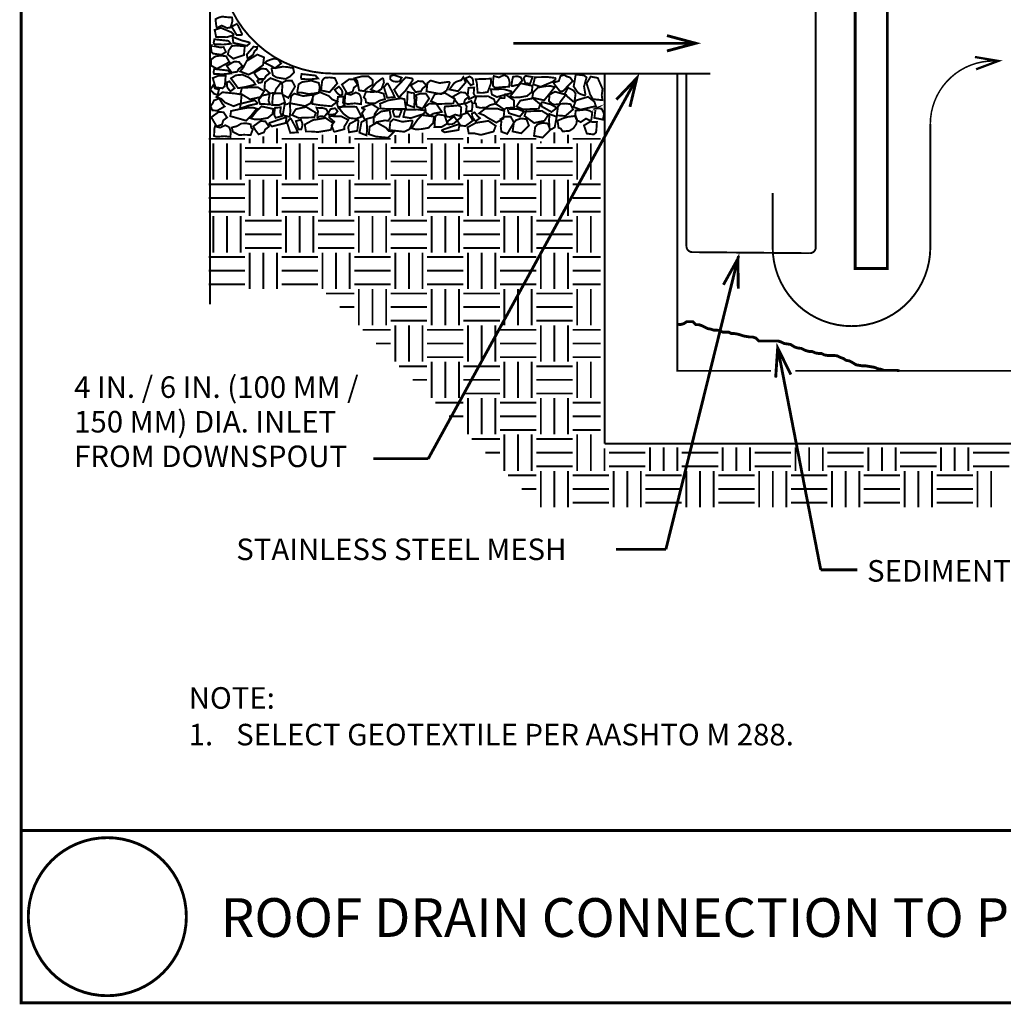
# Model space of a CAD drawing. Extents: x -28 to 74, y 0 to 88.
# Drawn here: x -28 to 24, y 0 to 51 of the extents above; entities that cross this region are included whole.
import ezdxf

# ---------------------------------------------------------------- set-up
doc = ezdxf.new("R2010")
doc.units = 0
doc.header["$LTSCALE"] = 2
doc.header["$MEASUREMENT"] = 0
doc.linetypes.add('HIDDEN', pattern=[0.375, 0.25, -0.125])
doc.layers.get('0').update_dxf_attribs({"linetype": 'CONTINUOUS', "lineweight": 9})
doc.layers.add('57', color=6, linetype='CONTINUOUS', lineweight=9)
doc.styles.get("Standard").update_dxf_attribs({"font": 'arial.ttf', "height": 1.125})

msp = doc.modelspace()

# ---------------------------------------------------------------- linework, layer by layer
at = {"color": 3, "linetype": 'Continuous', "const_width": 0.15}
msp.add_lwpolyline([(-27.759, 9), (74.241, 9), (74.241, 87.733), (-27.759, 87.733), (-27.759, 9), (74.241, 9), (74.241, 0), (-27.759, 0)], close=True, dxfattribs=at)
at = {"color": 0, "linetype": 'ByBlock', "lineweight": -2}
for points, const_width in [([(5.961, 50.506), (7.461, 50.104), (5.961, 49.702)], 0.15), ([(7.461, 50.104), (-2.054, 50.104)], 0.15), ([(22.039, 49.387), (23.264, 49.182), (22.101, 48.747)], 0.12), ([(4.391, 48.293), (-6.503, 28.413)], 0.15), ([(3.323, 47.166), (4.391, 48.293), (4.03, 46.783)], 0.15), ([(8.907, 37.493), (9.662, 38.85), (9.686, 37.297)], 0.15), ([(9.7, 38.991), (5.905, 23.682)], 0.15), ([(11.638, 32.651), (11.741, 34.201), (12.427, 32.808)], 0.15), ([(11.742, 34.207), (13.992, 22.607)], 0.15), ([(-6.503, 28.413), (-9.364, 28.413)], 0.15), ([(5.905, 23.682), (3.295, 23.682)], 0.15), ([(13.992, 22.607), (15.899, 22.607)], 0.15)]:
    msp.add_lwpolyline(points, dxfattribs=dict(at, const_width=const_width))
at = {"color": 1, "linetype": 'Continuous', "const_width": 0.1}
for points in [[(-15.113, 44.879), (-15.113, 45.239)], [(-14.401, 44.879), (-14.401, 45.66)], [(-12.026, 44.879), (-12.026, 45.331)], [(-11.313, 44.879), (-11.313, 45.312)], [(-10.601, 44.879), (-10.601, 45.239)], [(-8.226, 44.879), (-8.226, 45.311)], [(-7.513, 44.879), (-7.513, 45.376)], [(-6.801, 44.879), (-6.801, 45.429)], [(-4.426, 44.879), (-4.426, 45.203)], [(-3.001, 44.879), (-3.001, 45.307)], [(0.087, 44.879), (0.087, 45.45)], [(0.799, 44.879), (0.799, 45.336)], [(-16.063, 45.116), (-17.963, 45.116)], [(-17.726, 42.979), (-17.726, 44.879)], [(-17.013, 42.979), (-17.013, 44.879)], [(-16.301, 42.979), (-16.301, 44.879)], [(-15.826, 44.879), (-15.826, 45.147)], [(-12.263, 45.116), (-14.163, 45.116)], [(-13.926, 42.979), (-13.926, 44.879)], [(-13.213, 42.979), (-13.213, 44.879)], [(-12.501, 42.979), (-12.501, 44.879)], [(-8.463, 45.116), (-10.363, 45.116)], [(-10.126, 42.979), (-10.126, 44.879)], [(-9.413, 42.979), (-9.413, 44.879)], [(-8.701, 42.979), (-8.701, 44.879)], [(-4.663, 45.116), (-6.563, 45.116)], [(-6.326, 42.979), (-6.326, 44.879)], [(-5.613, 42.979), (-5.613, 44.879)], [(-4.901, 42.979), (-4.901, 44.879)], [(-3.713, 44.879), (-3.713, 45.087)], [(-0.863, 45.116), (-2.763, 45.116)], [(-2.526, 42.979), (-2.526, 44.879)], [(-1.813, 42.979), (-1.813, 44.879)], [(-1.101, 42.979), (-1.101, 44.879)], [(-0.626, 44.879), (-0.626, 44.983)], [(2.504, 45.116), (1.037, 45.116)], [(1.274, 42.979), (1.274, 44.879)], [(1.987, 42.979), (1.987, 44.879)], [(-16.063, 44.641), (-14.163, 44.641)], [(-12.263, 44.641), (-10.363, 44.641)], [(-8.463, 44.641), (-6.563, 44.641)], [(-4.663, 44.641), (-2.763, 44.641)], [(-0.863, 44.641), (1.037, 44.641)], [(-16.063, 43.929), (-14.163, 43.929)], [(-12.263, 43.929), (-10.363, 43.929)], [(-8.463, 43.929), (-6.563, 43.929)], [(-4.663, 43.929), (-2.763, 43.929)], [(-0.863, 43.929), (1.037, 43.929)], [(-16.063, 43.216), (-14.163, 43.216)], [(-12.263, 43.216), (-10.363, 43.216)], [(-8.463, 43.216), (-6.563, 43.216)], [(-4.663, 43.216), (-2.763, 43.216)], [(-0.863, 43.216), (1.037, 43.216)], [(-16.063, 42.741), (-17.963, 42.741)], [(-15.826, 41.079), (-15.826, 42.979)], [(-15.113, 41.079), (-15.113, 42.979)], [(-14.401, 41.079), (-14.401, 42.979)], [(-12.263, 42.741), (-14.163, 42.741)], [(-12.026, 41.079), (-12.026, 42.979)], [(-11.313, 41.079), (-11.313, 42.979)], [(-10.601, 41.079), (-10.601, 42.979)], [(-8.463, 42.741), (-10.363, 42.741)], [(-8.226, 41.079), (-8.226, 42.979)], [(-7.513, 41.079), (-7.513, 42.979)], [(-6.801, 41.079), (-6.801, 42.979)], [(-4.663, 42.741), (-6.563, 42.741)], [(-4.426, 41.079), (-4.426, 42.979)], [(-3.713, 41.079), (-3.713, 42.979)], [(-3.001, 41.079), (-3.001, 42.979)], [(-0.863, 42.741), (-2.763, 42.741)], [(-0.626, 41.079), (-0.626, 42.979)], [(0.087, 41.079), (0.087, 42.979)], [(0.799, 41.079), (0.799, 42.979)], [(2.504, 42.741), (1.037, 42.741)], [(-16.063, 42.029), (-17.963, 42.029)], [(-12.263, 42.029), (-14.163, 42.029)], [(-8.463, 42.029), (-10.363, 42.029)], [(-4.663, 42.029), (-6.563, 42.029)], [(-0.863, 42.029), (-2.763, 42.029)], [(2.504, 42.029), (1.037, 42.029)], [(-16.063, 41.316), (-17.963, 41.316)], [(-17.726, 39.179), (-17.726, 41.079)], [(-17.013, 39.179), (-17.013, 41.079)], [(-16.301, 39.179), (-16.301, 41.079)], [(-12.263, 41.316), (-14.163, 41.316)], [(-13.926, 39.179), (-13.926, 41.079)], [(-13.213, 39.179), (-13.213, 41.079)], [(-12.501, 39.179), (-12.501, 41.079)], [(-8.463, 41.316), (-10.363, 41.316)], [(-10.126, 39.179), (-10.126, 41.079)], [(-9.413, 39.179), (-9.413, 41.079)], [(-8.701, 39.179), (-8.701, 41.079)], [(-4.663, 41.316), (-6.563, 41.316)], [(-6.326, 39.179), (-6.326, 41.079)], [(-5.613, 39.179), (-5.613, 41.079)], [(-4.901, 39.179), (-4.901, 41.079)], [(-0.863, 41.316), (-2.763, 41.316)], [(-2.526, 39.179), (-2.526, 41.079)], [(-1.813, 39.179), (-1.813, 41.079)], [(-1.101, 39.179), (-1.101, 41.079)], [(2.504, 41.316), (1.037, 41.316)], [(1.274, 39.179), (1.274, 41.079)], [(1.987, 39.179), (1.987, 41.079)], [(-16.063, 40.841), (-14.163, 40.841)], [(-12.263, 40.841), (-10.363, 40.841)], [(-8.463, 40.841), (-6.563, 40.841)], [(-4.663, 40.841), (-2.763, 40.841)], [(-0.863, 40.841), (1.037, 40.841)], [(-16.063, 40.129), (-14.163, 40.129)], [(-12.263, 40.129), (-10.363, 40.129)], [(-8.463, 40.129), (-6.563, 40.129)], [(-4.663, 40.129), (-2.763, 40.129)], [(-0.863, 40.129), (1.037, 40.129)], [(-16.063, 39.416), (-14.163, 39.416)], [(-15.826, 37.279), (-15.826, 39.179)], [(-15.113, 37.279), (-15.113, 39.179)], [(-14.401, 37.279), (-14.401, 39.179)], [(-12.263, 39.416), (-10.363, 39.416)], [(-12.026, 37.279), (-12.026, 39.179)], [(-11.313, 37.279), (-11.313, 39.179)], [(-10.601, 37.279), (-10.601, 39.179)], [(-8.463, 39.416), (-6.563, 39.416)], [(-8.226, 37.279), (-8.226, 39.179)], [(-7.513, 37.279), (-7.513, 39.179)], [(-6.801, 37.279), (-6.801, 39.179)], [(-4.663, 39.416), (-2.763, 39.416)], [(-4.426, 37.279), (-4.426, 39.179)], [(-3.713, 37.279), (-3.713, 39.179)], [(-3.001, 37.279), (-3.001, 39.179)], [(-0.863, 39.416), (1.037, 39.416)], [(-0.626, 37.279), (-0.626, 39.179)], [(0.087, 37.279), (0.087, 39.179)], [(0.799, 37.279), (0.799, 39.179)], [(-16.063, 38.941), (-17.963, 38.941)], [(-12.263, 38.941), (-14.163, 38.941)], [(-8.463, 38.941), (-10.363, 38.941)], [(-4.663, 38.941), (-6.563, 38.941)], [(-0.863, 38.941), (-2.763, 38.941)], [(2.504, 38.941), (1.037, 38.941)], [(-16.063, 38.229), (-17.963, 38.229)], [(-12.263, 38.229), (-14.163, 38.229)], [(-8.463, 38.229), (-10.363, 38.229)], [(-4.663, 38.229), (-6.563, 38.229)], [(-0.863, 38.229), (-2.763, 38.229)], [(2.504, 38.229), (1.037, 38.229)], [(-16.063, 37.516), (-17.963, 37.516)], [(-12.263, 37.516), (-14.163, 37.516)], [(-8.463, 37.516), (-10.363, 37.516)], [(-4.663, 37.516), (-6.563, 37.516)], [(-0.863, 37.516), (-2.763, 37.516)], [(2.504, 37.516), (1.037, 37.516)], [(-11.835, 37.041), (-10.363, 37.041)], [(-10.126, 35.379), (-10.126, 37.279)], [(-9.413, 35.379), (-9.413, 37.279)], [(-8.701, 35.379), (-8.701, 37.279)], [(-8.463, 37.041), (-6.563, 37.041)], [(-6.326, 35.379), (-6.326, 37.279)], [(-5.613, 35.379), (-5.613, 37.279)], [(-4.901, 35.379), (-4.901, 37.279)], [(-4.663, 37.041), (-2.763, 37.041)], [(-2.526, 35.379), (-2.526, 37.279)], [(-1.813, 35.379), (-1.813, 37.279)], [(-1.101, 35.379), (-1.101, 37.279)], [(-0.863, 37.041), (1.037, 37.041)], [(1.274, 35.379), (1.274, 37.279)], [(1.987, 35.379), (1.987, 37.279)], [(-11.122, 36.329), (-10.363, 36.329)], [(-8.463, 36.329), (-6.563, 36.329)], [(-4.663, 36.329), (-2.763, 36.329)], [(-0.863, 36.329), (1.037, 36.329)], [(-8.463, 35.616), (-6.563, 35.616)], [(-4.663, 35.616), (-2.763, 35.616)], [(-0.863, 35.616), (1.037, 35.616)], [(-8.463, 35.141), (-9.935, 35.141)], [(-8.226, 33.479), (-8.226, 35.379)], [(-7.513, 33.479), (-7.513, 35.379)], [(-6.801, 33.479), (-6.801, 35.379)], [(-4.663, 35.141), (-6.563, 35.141)], [(-4.426, 33.479), (-4.426, 35.379)], [(-3.713, 33.479), (-3.713, 35.379)], [(-3.001, 33.479), (-3.001, 35.379)], [(-0.863, 35.141), (-2.763, 35.141)], [(-0.626, 33.479), (-0.626, 35.379)], [(0.087, 33.479), (0.087, 35.379)], [(0.799, 33.479), (0.799, 35.379)], [(2.504, 35.141), (1.037, 35.141)], [(-8.463, 34.429), (-9.222, 34.429)], [(-4.663, 34.429), (-6.563, 34.429)], [(-0.863, 34.429), (-2.763, 34.429)], [(2.504, 34.429), (1.037, 34.429)], [(-4.663, 33.716), (-6.563, 33.716)], [(-6.326, 31.579), (-6.326, 33.479)], [(-5.613, 31.579), (-5.613, 33.479)], [(-4.901, 31.579), (-4.901, 33.479)], [(-0.863, 33.716), (-2.763, 33.716)], [(-2.526, 31.579), (-2.526, 33.479)], [(-1.813, 31.579), (-1.813, 33.479)], [(-1.101, 31.579), (-1.101, 33.479)], [(2.504, 33.716), (1.037, 33.716)], [(1.274, 31.579), (1.274, 33.479)], [(1.987, 31.579), (1.987, 33.479)], [(-8.035, 33.241), (-6.563, 33.241)], [(-4.663, 33.241), (-2.763, 33.241)], [(-0.863, 33.241), (1.037, 33.241)], [(-7.322, 32.529), (-6.563, 32.529)], [(-4.663, 32.529), (-2.763, 32.529)], [(-0.863, 32.529), (1.037, 32.529)], [(-4.663, 31.341), (-6.135, 31.341)], [(-4.663, 31.816), (-2.763, 31.816)], [(-4.426, 29.679), (-4.426, 31.579)], [(-3.713, 29.679), (-3.713, 31.579)], [(-3.001, 29.679), (-3.001, 31.579)], [(-0.863, 31.341), (-2.763, 31.341)], [(-0.863, 31.816), (1.037, 31.816)], [(-0.626, 29.679), (-0.626, 31.579)], [(0.087, 29.679), (0.087, 31.579)], [(0.799, 29.679), (0.799, 31.579)], [(2.504, 31.341), (1.037, 31.341)], [(-4.663, 30.629), (-5.422, 30.629)], [(-0.863, 30.629), (-2.763, 30.629)], [(2.504, 30.629), (1.037, 30.629)], [(-0.863, 29.916), (-2.763, 29.916)], [(2.504, 29.916), (1.037, 29.916)], [(-4.235, 29.441), (-2.763, 29.441)], [(-2.526, 27.779), (-2.526, 29.679)], [(-1.813, 27.779), (-1.813, 29.679)], [(-1.101, 27.779), (-1.101, 29.679)], [(-0.863, 29.441), (1.037, 29.441)], [(1.274, 27.779), (1.274, 29.679)], [(1.987, 27.779), (1.987, 29.679)], [(2.699, 27.779), (2.699, 28.961)], [(5.074, 27.779), (5.074, 29.003)], [(5.787, 27.779), (5.787, 29.003)], [(6.499, 27.779), (6.499, 29.003)], [(8.874, 27.779), (8.874, 29.003)], [(9.587, 27.779), (9.587, 29.003)], [(10.299, 27.779), (10.299, 29.003)], [(12.674, 27.779), (12.674, 29.003)], [(13.387, 27.779), (13.387, 29.003)], [(14.099, 27.779), (14.099, 29.003)], [(16.474, 27.779), (16.474, 29.003)], [(17.187, 27.779), (17.187, 29.003)], [(17.899, 27.779), (17.899, 29.003)], [(20.274, 27.779), (20.274, 29.003)], [(20.987, 27.779), (20.987, 29.003)], [(21.699, 27.779), (21.699, 29.003)], [(-3.522, 28.729), (-2.763, 28.729)], [(-0.863, 28.729), (1.037, 28.729)], [(2.937, 28.729), (4.837, 28.729)], [(6.737, 28.729), (8.637, 28.729)], [(10.537, 28.729), (12.437, 28.729)], [(14.337, 28.729), (16.237, 28.729)], [(18.137, 28.729), (20.037, 28.729)], [(21.937, 28.729), (23.837, 28.729)], [(-0.863, 28.016), (1.037, 28.016)], [(-0.626, 25.879), (-0.626, 27.779)], [(0.087, 25.879), (0.087, 27.779)], [(0.799, 25.879), (0.799, 27.779)], [(2.937, 28.016), (4.837, 28.016)], [(3.174, 25.879), (3.174, 27.779)], [(3.887, 25.879), (3.887, 27.779)], [(4.599, 25.879), (4.599, 27.779)], [(6.737, 28.016), (8.637, 28.016)], [(6.974, 25.879), (6.974, 27.779)], [(7.687, 25.879), (7.687, 27.779)], [(8.399, 25.879), (8.399, 27.779)], [(10.537, 28.016), (12.437, 28.016)], [(10.774, 25.879), (10.774, 27.779)], [(11.487, 25.879), (11.487, 27.779)], [(12.199, 25.879), (12.199, 27.779)], [(14.337, 28.016), (16.237, 28.016)], [(14.574, 25.879), (14.574, 27.779)], [(15.287, 25.879), (15.287, 27.779)], [(15.999, 25.879), (15.999, 27.779)], [(18.137, 28.016), (20.037, 28.016)], [(18.374, 25.879), (18.374, 27.779)], [(19.087, 25.879), (19.087, 27.779)], [(19.799, 25.879), (19.799, 27.779)], [(21.937, 28.016), (23.837, 28.016)], [(22.174, 25.879), (22.174, 27.779)], [(22.887, 25.879), (22.887, 27.779)], [(-0.863, 27.541), (-2.335, 27.541)], [(2.937, 27.541), (1.037, 27.541)], [(6.737, 27.541), (4.837, 27.541)], [(10.537, 27.541), (8.637, 27.541)], [(14.337, 27.541), (12.437, 27.541)], [(18.137, 27.541), (16.237, 27.541)], [(21.937, 27.541), (20.037, 27.541)], [(-0.863, 26.829), (-1.622, 26.829)], [(2.937, 26.829), (1.037, 26.829)], [(6.737, 26.829), (4.837, 26.829)], [(10.537, 26.829), (8.637, 26.829)], [(14.337, 26.829), (12.437, 26.829)], [(18.137, 26.829), (16.237, 26.829)], [(21.937, 26.829), (20.037, 26.829)], [(2.937, 26.116), (1.037, 26.116)], [(6.737, 26.116), (4.837, 26.116)], [(10.537, 26.116), (8.637, 26.116)], [(14.337, 26.116), (12.437, 26.116)], [(18.137, 26.116), (16.237, 26.116)], [(21.937, 26.116), (20.037, 26.116)]]:
    msp.add_lwpolyline(points, dxfattribs=at)
at = {"const_width": 0.15}
msp.add_lwpolyline([(-27.386, 4.5, 1), (-19.132, 4.5, 1)], format="xyb", close=True, dxfattribs=at)
at = {"layer": '57'}
for points, const_width in [([(8.228, 48.522), (-11.468, 48.522, -0.414214), (-17.356, 54.411), (-17.356, 78.409)], 0.1), ([(19.712, 45.89, -0.414214), (23.004, 49.182), (23.264, 49.182)], 0.08), ([(11.481, 42.282), (11.481, 39.45, 0.414214), (15.596, 35.334), (15.596, 35.334, 0.414214), (19.712, 39.45)], 0.1)]:
    msp.add_lwpolyline(points, format="xyb", dxfattribs=dict(at, const_width=const_width))
for points, const_width in [([(15.79, 60.112), (17.468, 60.112), (17.468, 38.343), (15.79, 38.343)], 0.15), ([(-17.669, 50.313), (-17.704, 50.136), (-17.672, 50.049), (-17.417, 50.045), (-17.197, 50.039), (-16.809, 50.079), (-16.937, 50.232)], 0.1), ([(-16.55, 49.988), (-16.085, 49.946), (-16.125, 49.49), (-16.683, 49.299), (-16.967, 49.518), (-16.918, 49.734), (-16.766, 49.958)], 0.1), ([(-15.456, 49.787), (-15.569, 49.698), (-15.649, 49.508), (-15.932, 49.296), (-15.976, 49.518), (-15.627, 49.924), (-15.432, 49.909)], 0.1), ([(-17.321, 49.46), (-17.056, 49.427), (-16.885, 49.124), (-17.537, 48.774), (-17.84, 48.938), (-17.845, 49.244), (-17.687, 49.374), (-17.578, 49.43)], 0.1), ([(-16.327, 48.637), (-16.155, 48.841), (-15.981, 49.181), (-15.425, 49.514), (-15.077, 49.369), (-15.128, 48.967), (-15.634, 48.591), (-15.886, 48.467)], 0.1), ([(-15.035, 49.083), (-14.935, 49.169), (-14.771, 49.24), (-14.53, 49.306), (-14.339, 49.258), (-14.187, 49.047), (-14.502, 48.806), (-14.746, 48.94)], 0.1), ([(-16.761, 48.574), (-16.921, 48.78), (-17.02, 48.928), (-16.636, 49.148), (-16.384, 49.13), (-16.201, 48.915), (-16.398, 48.764), (-16.482, 48.615)], 0.1), ([(-17.08, 48.41), (-17.109, 48.032), (-17.131, 47.855), (-17.246, 47.755), (-17.61, 47.804), (-17.754, 48.287), (-17.447, 48.415)], 0.1), ([(-17.679, 48.762), (-17.714, 48.586), (-17.682, 48.499), (-17.427, 48.494), (-17.208, 48.488), (-16.819, 48.529), (-16.947, 48.681)], 0.1), ([(-15.525, 47.951), (-15.64, 48.129), (-15.859, 48.313), (-16.2, 48.464), (-16.554, 48.431), (-16.805, 48.273), (-16.431, 47.761), (-16.073, 47.818)], 0.1), ([(-15.338, 48.206), (-15.498, 48.412), (-15.597, 48.56), (-15.212, 48.78), (-14.961, 48.761), (-14.778, 48.547), (-14.974, 48.396), (-15.059, 48.247)], 0.1), ([(-14.782, 47.493), (-14.886, 47.588), (-15.055, 47.731), (-15.025, 48.069), (-14.742, 48.284), (-14.175, 48.069), (-14.457, 47.701), (-14.513, 47.51)], 0.1), ([(-13.115, 48.499), (-13.15, 48.323), (-13.117, 48.235), (-12.863, 48.231), (-12.643, 48.225), (-12.255, 48.266), (-12.383, 48.418)], 0.1), ([(-12.039, 48.157), (-12.101, 47.643), (-11.652, 47.55), (-11.253, 48.013), (-11.381, 48.288), (-11.659, 48.32), (-11.917, 48.299)], 0.1), ([(-10.111, 47.64), (-10.214, 48.151), (-10.342, 48.28), (-9.97, 48.377), (-9.631, 48.383), (-9.411, 48.192), (-9.406, 47.945), (-9.667, 47.779), (-9.859, 47.609)], 0.1), ([(-8.162, 48.097), (-7.996, 48.117), (-7.889, 48.307), (-8.297, 48.451), (-8.486, 48.386), (-8.49, 48.232), (-8.391, 48.15), (-8.323, 48.116)], 0.1), ([(-5.159, 48.015), (-5.394, 47.692), (-4.945, 47.6), (-4.546, 48.062), (-4.674, 48.337), (-4.779, 48.178), (-5.037, 48.098)], 0.1), ([(-4.153, 47.966), (-4.285, 47.916), (-4.436, 48.099), (-4.56, 48.273), (-4.34, 48.373), (-4.208, 48.282), (-4.162, 48.177)], 0.1), ([(-3.129, 47.89), (-3.035, 47.796), (-2.948, 47.785), (-2.592, 47.818), (-2.278, 47.837), (-2.255, 48.068), (-2.3, 48.249), (-2.361, 48.362), (-2.539, 48.446), (-2.815, 48.321), (-3.079, 48.393), (-3.107, 48.28)], 0.1), ([(-1.43, 48.015), (-1.521, 48.286), (-1.426, 48.402), (-1.054, 48.344), (-1.186, 47.999)], 0.1), ([(0.372, 47.601), (0.505, 47.594), (0.577, 47.643), (0.819, 47.906), (1.04, 48.131), (0.902, 48.318), (0.748, 48.363), (0.587, 48.45), (0.399, 48.393), (0.317, 48.132), (0.033, 48.052), (0.128, 47.905)], 0.1), ([(2.589, 47.135), (2.557, 47.399), (2.598, 47.72), (2.347, 48.294), (1.977, 48.363), (1.766, 48.008), (1.951, 47.427), (2.094, 47.185)], 0.1), ([(-17.501, 47.406), (-17.704, 47.474), (-17.702, 47.495), (-17.887, 47.669), (-17.727, 47.917), (-17.64, 47.747), (-17.43, 47.693)], 0.1), ([(-17.019, 48.064), (-16.886, 48.115), (-16.735, 47.932), (-16.612, 47.758), (-16.831, 47.597), (-16.964, 47.748), (-17.009, 47.854)], 0.1), ([(-15.068, 47.602), (-15.408, 47.81), (-16.227, 47.782), (-16.311, 47.484), (-15.806, 47.177), (-15.269, 47.293)], 0.1), ([(-14.142, 47.631), (-14.109, 47.425), (-13.806, 47.254), (-13.456, 47.847), (-13.62, 48.149), (-13.926, 48.155), (-14.158, 48.021), (-14.112, 47.887)], 0.1), ([(-10.979, 47.433), (-11.112, 47.382), (-11.263, 47.506), (-11.386, 47.68), (-11.167, 47.84), (-11.034, 47.689), (-10.988, 47.584)], 0.1), ([(-10.729, 47.477), (-10.889, 47.742), (-11.008, 47.952), (-10.624, 48.231), (-10.372, 48.213), (-10.189, 47.939), (-10.386, 47.788), (-10.45, 47.578)], 0.1), ([(-7.161, 47.556), (-7.321, 47.761), (-7.419, 47.91), (-7.035, 48.13), (-6.783, 48.111), (-6.6, 47.896), (-6.797, 47.745), (-6.882, 47.597)], 0.1), ([(-4.373, 47.188), (-4.438, 47.393), (-4.429, 47.523), (-4.398, 47.776), (-4.103, 47.793), (-4.131, 47.478), (-4.052, 47.336)], 0.1), ([(-3.923, 47.525), (-3.968, 48.042), (-4.022, 48.223), (-3.702, 48.242), (-3.363, 48.247), (-3.233, 48.263), (-3.227, 48.016), (-3.398, 47.558), (-3.675, 47.514)], 0.1), ([(-2.229, 47.329), (-2.025, 47.273), (-1.739, 47.281), (-1.344, 47.351), (-1.101, 47.551), (-1.058, 47.88), (-1.678, 48.015), (-1.908, 47.733)], 0.1), ([(0.102, 47.814), (-0.102, 47.87), (-0.388, 47.861), (-0.783, 47.792), (-1.026, 47.532), (-1.069, 47.262), (-0.449, 47.128), (-0.219, 47.41)], 0.1), ([(-16.248, 47.425), (-16.602, 47.483), (-17.248, 47.546), (-17.561, 47.3), (-17.296, 47.195), (-17.122, 47.013), (-16.665, 46.818), (-16.29, 46.967)], 0.1), ([(-14.653, 46.887), (-14.625, 47.265), (-14.602, 47.442), (-14.487, 47.483), (-14.124, 47.493), (-13.98, 47.01), (-14.287, 46.882)], 0.1), ([(-12.559, 46.937), (-12.204, 46.879), (-11.559, 46.816), (-11.246, 47.062), (-11.511, 47.167), (-11.685, 47.349), (-12.142, 47.544), (-12.517, 47.395)], 0.1), ([(-11.192, 46.713), (-11.258, 46.917), (-11.249, 47.048), (-11.218, 47.301), (-10.922, 47.318), (-10.951, 47.003), (-10.871, 46.861)], 0.1), ([(-10.868, 46.979), (-10.773, 46.944), (-10.687, 46.933), (-10.331, 46.966), (-10.016, 46.926), (-9.994, 47.157), (-10.039, 47.338), (-10.1, 47.451), (-10.278, 47.534), (-10.554, 47.41), (-10.818, 47.481), (-10.846, 47.368)], 0.1), ([(-9.546, 46.969), (-9.751, 47.013), (-9.781, 47.196), (-9.867, 47.274), (-9.754, 47.575), (-9.404, 47.561), (-9.151, 47.578), (-8.831, 47.471), (-8.762, 47.185), (-9.04, 47.113), (-9.268, 46.974)], 0.1), ([(-7.141, 47.007), (-7.108, 46.801), (-6.805, 46.689), (-6.455, 47.222), (-6.619, 47.466), (-6.925, 47.471), (-7.157, 47.397), (-7.111, 47.263)], 0.1), ([(-6.361, 47.08), (-6.02, 46.932), (-5.201, 46.959), (-5.118, 47.198), (-5.622, 47.505), (-6.159, 47.448)], 0.1), ([(-4.925, 46.907), (-5.086, 47.112), (-5.205, 47.323), (-4.82, 47.542), (-4.569, 47.524), (-4.386, 47.309), (-4.582, 47.158), (-4.646, 46.948)], 0.1), ([(-3.778, 46.734), (-3.983, 46.778), (-4.014, 46.961), (-4.1, 46.979), (-3.986, 47.34), (-3.636, 47.326), (-3.383, 47.343), (-3.064, 47.176), (-2.994, 46.95), (-3.272, 46.878), (-3.5, 46.739)], 0.1), ([(0.072, 46.903), (-0.032, 46.939), (-0.201, 47.082), (-0.171, 47.419), (0.111, 47.575), (0.679, 47.419), (0.397, 47.051), (0.341, 46.92)], 0.1), ([(1.079, 46.777), (1.452, 46.638), (2.251, 46.822), (2.172, 47.053), (1.842, 47.308), (1.206, 47.117)], 0.1), ([(-17.414, 47.22), (-17.254, 46.955), (-17.135, 46.804), (-17.519, 46.585), (-17.771, 46.603), (-17.871, 46.818), (-17.757, 46.969), (-17.693, 47.12)], 0.1), ([(-15.457, 46.689), (-15.661, 46.745), (-15.947, 46.736), (-16.341, 46.667), (-16.796, 46.569), (-16.839, 46.299), (-16.008, 46.062), (-15.778, 46.285)], 0.1), ([(-15.763, 46.184), (-15.56, 46.128), (-15.273, 46.136), (-14.879, 46.206), (-14.636, 46.406), (-14.593, 46.676), (-15.213, 46.81), (-15.443, 46.588)], 0.1), ([(-14.473, 46.211), (-14.539, 46.356), (-14.53, 46.547), (-14.499, 46.74), (-14.203, 46.757), (-14.232, 46.501), (-14.152, 46.3)], 0.1), ([(-13.615, 46.357), (-13.275, 46.208), (-12.456, 46.236), (-12.372, 46.475), (-12.877, 46.781), (-13.414, 46.665)], 0.1), ([(-11.181, 46.775), (-11.103, 46.638), (-10.924, 46.415), (-10.631, 46.201), (-10.277, 46.164), (-9.988, 46.268), (-10.254, 46.785), (-10.617, 46.799)], 0.1), ([(-8.99, 46.703), (-8.674, 46.674), (-8.255, 46.682), (-7.659, 46.671), (-7.744, 47.188), (-7.932, 47.23), (-8.59, 47.124), (-9.016, 46.95)], 0.1), ([(-6.627, 46.484), (-6.643, 46.625), (-6.677, 46.784), (-6.433, 46.96), (-6.078, 46.937), (-5.791, 46.521), (-6.245, 46.428), (-6.413, 46.321)], 0.1), ([(-4.782, 46.75), (-4.876, 46.845), (-4.963, 46.856), (-5.319, 46.823), (-5.634, 46.803), (-5.656, 46.632), (-5.611, 46.451), (-5.55, 46.279), (-5.372, 46.255), (-5.096, 46.379), (-4.832, 46.307), (-4.804, 46.42)], 0.1), ([(-4.258, 47.094), (-4.193, 46.949), (-4.201, 46.759), (-4.232, 46.566), (-4.528, 46.549), (-4.499, 46.805), (-4.579, 46.947)], 0.1), ([(-1.897, 46.803), (-1.557, 46.654), (-0.737, 46.682), (-0.654, 46.921), (-1.036, 47.229), (-1.695, 47.111)], 0.1), ([(0.27, 46.795), (0.209, 46.34), (0.658, 46.307), (1.057, 46.651), (0.928, 46.926), (0.65, 46.958), (0.392, 46.937)], 0.1), ([(2.232, 46.664), (2.17, 46.21), (2.619, 46.117), (2.68, 46.411), (2.552, 46.687), (2.274, 46.718), (2.354, 46.747)], 0.1), ([(-17.548, 45.766), (-17.709, 46.032), (-17.828, 46.242), (-17.443, 46.521), (-17.191, 46.502), (-17.008, 46.228), (-17.205, 46.077), (-17.269, 45.867)], 0.1), ([(-8.264, 46.283), (-8.355, 46.554), (-8.26, 46.67), (-7.888, 46.612), (-8.02, 46.266)], 0.1), ([(-7.372, 45.668), (-7.168, 45.611), (-6.882, 45.62), (-6.487, 45.689), (-6.244, 45.949), (-6.201, 46.278), (-6.821, 46.353), (-7.051, 46.131)], 0.1), ([(-6.178, 45.731), (-6.15, 46.168), (-6.127, 46.286), (-6.012, 46.387), (-5.648, 46.338), (-5.505, 45.914), (-5.811, 45.727)], 0.1), ([(-5.461, 45.874), (-5.511, 46.007), (-5.328, 46.157), (-5.154, 46.281), (-4.994, 46.061), (-5.145, 45.929), (-5.25, 45.883)], 0.1), ([(-4.454, 46.48), (-4.294, 46.274), (-4.175, 46.064), (-4.559, 45.785), (-4.811, 45.803), (-4.994, 46.078), (-4.797, 46.229), (-4.733, 46.38)], 0.1), ([(-4.215, 46.442), (-4.083, 46.493), (-3.932, 46.31), (-3.808, 46.195), (-4.028, 46.035), (-4.16, 46.186), (-4.206, 46.291)], 0.1), ([(-2.532, 46.57), (-2.886, 46.688), (-3.532, 46.691), (-3.844, 46.445), (-3.58, 46.341), (-3.406, 46.218), (-2.949, 45.964), (-2.574, 46.172)], 0.1), ([(-2.716, 45.75), (-2.683, 45.484), (-2.38, 45.373), (-2.03, 45.965), (-2.194, 46.268), (-2.5, 46.274), (-2.732, 46.14), (-2.685, 46.006)], 0.1), ([(-0.235, 46.368), (-0.575, 46.576), (-1.395, 46.548), (-1.478, 46.309), (-0.973, 45.943), (-0.436, 46.059)], 0.1), ([(0.869, 45.53), (0.516, 45.503), (0.411, 45.656), (0.3, 45.69), (0.251, 46.065), (0.574, 46.2), (0.796, 46.263), (1.156, 46.307), (1.259, 46.076), (1.23, 45.891), (1.083, 45.669)], 0.1), ([(-17.687, 45.268), (-17.593, 45.233), (-17.506, 45.222), (-17.15, 45.255), (-16.835, 45.215), (-16.813, 45.446), (-16.858, 45.627), (-16.919, 45.74), (-17.097, 45.824), (-17.373, 45.699), (-17.637, 45.771), (-17.665, 45.658)], 0.1), ([(-15.983, 45.921), (-15.777, 45.876), (-15.747, 45.693), (-15.661, 45.616), (-15.775, 45.314), (-16.125, 45.328), (-16.377, 45.311), (-16.697, 45.478), (-16.766, 45.704), (-16.488, 45.777), (-16.261, 45.915)], 0.1), ([(-15.36, 45.351), (-15.52, 45.556), (-15.639, 45.767), (-15.255, 46.046), (-15.003, 46.027), (-14.82, 45.753), (-15.017, 45.602), (-15.081, 45.451)], 0.1), ([(-13.131, 45.614), (-13.273, 45.611), (-13.353, 45.834), (-13.411, 46.039), (-13.15, 46.116), (-13.077, 45.929), (-13.069, 45.815)], 0.1), ([(-12.889, 45.497), (-12.623, 45.497), (-12.25, 45.47), (-11.591, 45.583), (-11.478, 45.942), (-11.864, 46.202), (-12.523, 46.095), (-12.949, 45.863)], 0.1), ([(-9.603, 45.353), (-9.249, 45.235), (-8.603, 45.172), (-8.291, 45.477), (-8.555, 45.523), (-8.729, 45.705), (-9.186, 45.959), (-9.561, 45.751)], 0.1), ([(-4.389, 45.407), (-4.123, 45.407), (-3.75, 45.321), (-3.091, 45.494), (-2.978, 45.793), (-3.364, 46.053), (-4.023, 45.946), (-4.449, 45.714)], 0.1), ([(-2.035, 45.954), (-2.096, 45.499), (-1.647, 45.406), (-1.248, 45.81), (-1.376, 46.144), (-1.654, 46.176), (-1.913, 46.095)], 0.1), ([(-0.92, 45.726), (-0.981, 45.271), (-0.532, 45.179), (-0.133, 45.582), (-0.262, 45.917), (-0.54, 45.948), (-0.798, 45.868)], 0.1), ([(2.303, 45.997), (2.275, 45.559), (2.252, 45.442), (2.137, 45.341), (1.774, 45.39), (1.63, 45.814), (1.937, 46.001)], 0.1)]:
    msp.add_lwpolyline(points, close=True, dxfattribs=dict(at, const_width=const_width))
at = {"layer": '57', "linetype": 'HIDDEN', "const_width": 0.1}
for points in [[(6.979, 52.322), (6.979, 59.494, -0.414214), (7.287, 59.802), (13.421, 59.747, -0.414214), (13.729, 59.439), (13.729, 39.45)], [(13.729, 39.45, -0.414214), (13.421, 39.143), (7.287, 39.198, -0.414214), (6.979, 39.506), (6.979, 48.522)]]:
    msp.add_lwpolyline(points, format="xyb", dxfattribs=at)
at = {"layer": '57'}
for points, const_width in [([(-17.896, 36.478), (-17.896, 57.45)], 0.1), ([(2.704, 29.203), (2.704, 48.522)], 0.1), ([(11.386, 33.003), (6.504, 33.003), (6.504, 48.522)], 0.1), ([(19.712, 45.89), (19.712, 39.45)], 0.1), ([(29.304, 43.248), (29.304, 33.003), (12.664, 33.003)], 0.1), ([(6.504, 35.439), (6.66, 35.413), (6.841, 35.465), (6.997, 35.568), (7.308, 35.568), (7.464, 35.413), (7.619, 35.413), (7.775, 35.361), (7.93, 35.283), (8.086, 35.206), (8.242, 35.18), (8.397, 35.128), (8.553, 35.128), (8.708, 35.102), (8.864, 35.024), (9.175, 35.024), (9.331, 34.946), (9.486, 34.946), (9.642, 34.921), (9.823, 34.869), (9.979, 34.817), (10.134, 34.791), (10.29, 34.765), (10.446, 34.765), (10.601, 34.713), (10.757, 34.558), (11.768, 34.558), (11.924, 34.506), (12.079, 34.428), (12.261, 34.402), (12.416, 34.376), (12.624, 34.247), (12.779, 34.195), (12.987, 34.169), (13.194, 34.065), (13.376, 34.014), (13.531, 34.014), (13.713, 33.936), (13.868, 33.91), (14.024, 33.91), (14.179, 33.832), (14.335, 33.806), (14.672, 33.806), (14.853, 33.78), (15.009, 33.703), (15.165, 33.651), (15.32, 33.547), (15.476, 33.521), (15.631, 33.443), (15.839, 33.314), (15.994, 33.288), (16.15, 33.262), (16.331, 33.262), (16.487, 33.236), (16.643, 33.21), (16.798, 33.184), (16.98, 33.107), (17.135, 33.081), (17.291, 33.029), (17.939, 33.029), (18.095, 33.003)], 0.15), ([(33.104, 32.763), (33.104, 29.203), (2.704, 29.203)], 0.1)]:
    msp.add_lwpolyline(points, dxfattribs=dict(at, const_width=const_width))
at = {"layer": '57', "const_width": 0.1}
for points in [[(-17.611, 51.359), (-17.472, 51.434), (-17.258, 51.499), (-17.062, 51.471), (-16.747, 51.451), (-16.725, 51.28), (-16.769, 51.099), (-16.831, 50.927), (-17.009, 50.902), (-17.284, 51.027), (-17.481, 50.93, -0.504765), (-17.561, 50.971), (-17.577, 51.068)], [(-17.653, 50.803), (-17.326, 50.908), (-16.785, 50.68), (-16.681, 50.59, -0.596476), (-16.698, 50.514), (-17.02, 50.424), (-17.579, 50.434)], [(-16.505, 50.537), (-16.772, 50.974), (-16.497, 51.115), (-16.427, 51.025), (-16.234, 50.609, -0.550775), (-16.281, 50.535)], [(-15.971, 49.971), (-16.678, 50.125), (-16.717, 50.406, -0.573993), (-16.689, 50.428), (-16.25, 50.256), (-15.847, 50.153, -0.563846), (-15.837, 50.085)], [(-17.762, 49.994), (-17.793, 49.974), (-17.375, 49.892), (-17.189, 49.904), (-17.065, 49.652), (-17.296, 49.503), (-17.73, 49.565), (-17.829, 49.648), (-17.841, 49.948, -0.609268)], [(-14.622, 48.819), (-14.498, 48.804), (-14.111, 48.879), (-13.88, 48.868), (-13.554, 48.809), (-13.51, 48.585), (-13.735, 48.356), (-13.955, 48.243), (-14.431, 48.321), (-14.615, 48.438), (-14.679, 48.76, -0.502522)], [(-7.679, 48.325), (-8.284, 47.681), (-8.037, 47.268), (-7.692, 47.633), (-7.323, 48.16, 0.550775), (-7.37, 48.273)], [(-2.158, 47.927), (-2.112, 48.207), (-2.075, 48.356), (-1.846, 48.385), (-1.674, 48.328), (-1.597, 48.164), (-1.783, 47.942), (-1.966, 47.905), (-2.094, 47.869, -0.548514)], [(-1.018, 47.956), (-0.633, 47.832), (0.003, 48.1), (0.126, 48.207, 0.596476), (0.106, 48.296), (-0.274, 48.343), (-0.931, 48.33)], [(1.199, 48.475), (1.09, 47.85), (1.303, 47.535), (1.404, 47.468), (1.63, 47.387, 0.563883), (1.699, 47.443), (1.633, 47.852), (1.764, 48.325), (1.627, 48.427)], [(-15.126, 48.202), (-15.199, 48.062), (-15.351, 48.034), (-15.429, 48.134), (-15.349, 48.232), (-15.158, 48.246, -0.558611)], [(-13.28, 47.52), (-13.157, 47.535), (-12.77, 47.46), (-12.539, 47.471), (-12.213, 47.53), (-12.168, 47.813), (-12.221, 48.036), (-12.614, 48.155), (-13.09, 48.078), (-13.273, 47.961), (-13.338, 47.579, 0.502522)], [(-9.189, 47.561), (-8.946, 47.718), (-8.816, 48.067), (-8.844, 48.227, 0.596476), (-8.93, 48.256), (-9.217, 48.044), (-9.5, 47.687)], [(-8.815, 47.799), (-8.645, 47.261), (-8.254, 47.292), (-8.377, 47.57), (-8.596, 47.974, 0.550775), (-8.683, 47.98)], [(-6.595, 47.592), (-5.82, 47.448), (-5.544, 47.64), (-5.469, 47.798), (-5.388, 48.024, 0.563883), (-5.444, 48.092), (-5.912, 48.026), (-6.385, 48.158), (-6.547, 48.021)], [(0.798, 47.785), (1.092, 47.636), (1.19, 47.467), (1.14, 47.106, -0.598379), (1.055, 47.072), (0.613, 47.449)], [(-14.796, 47.39), (-14.843, 47.11), (-14.766, 46.913), (-15.108, 46.933), (-15.28, 46.93), (-15.357, 47.153), (-15.171, 47.376), (-14.988, 47.413), (-14.861, 47.448, -0.548514)], [(-13.71, 46.972), (-12.935, 46.827), (-12.659, 46.961), (-12.585, 47.118), (-12.504, 47.344, 0.563883), (-12.56, 47.412), (-13.028, 47.347), (-13.501, 47.478), (-13.662, 47.341)], [(-7.579, 47.57), (-7.613, 46.897), (-7.247, 46.758), (-7.214, 47.056), (-7.24, 47.456, 0.550775), (-7.316, 47.498)], [(-3.179, 47.426), (-2.919, 47.298), (-2.296, 47.468), (-2.174, 47.515, 0.596476), (-2.194, 47.604), (-2.573, 47.71), (-3.231, 47.698)], [(-2.967, 46.937), (-2.535, 46.646), (-2.416, 46.729), (-2.243, 46.735), (-2.017, 46.757), (-2.031, 47.128), (-2.473, 47.437, 0.576883), (-2.506, 47.421), (-2.522, 47.237), (-2.758, 47.243), (-2.98, 46.951, 1.693616)], [(-15.567, 47.129), (-16.283, 46.95), (-16.329, 46.762, 0.573993), (-16.277, 46.717), (-15.862, 46.858), (-15.452, 46.942, 0.563846), (-15.438, 47.009)], [(-14.001, 46.896), (-14.101, 46.343), (-13.735, 46.263), (-13.703, 46.561), (-13.728, 46.961, 0.61541), (-13.804, 46.944)], [(-12.303, 46.26), (-12.256, 46.539), (-12.334, 46.737), (-11.991, 46.717), (-11.819, 46.66), (-11.742, 46.497), (-11.928, 46.274), (-12.111, 46.296), (-12.239, 46.261, -0.737734)], [(-9.783, 46.139), (-9.296, 46.266), (-9.296, 46.411), (-9.201, 46.556), (-9.089, 46.695), (-9.449, 46.93), (-9.956, 46.746, 0.576883), (-9.962, 46.71), (-9.821, 46.651), (-9.962, 46.461), (-9.85, 46.171, 0.431091)], [(-0.58, 46.807), (-0.067, 46.517), (0.214, 46.731), (-0.097, 46.911), (-0.523, 47.023, 0.550775), (-0.594, 46.972)], [(-14.666, 45.761), (-13.95, 45.941), (-13.903, 46.188, 0.573993), (-13.955, 46.233), (-14.371, 46.092), (-14.781, 45.948, 0.563846), (-14.795, 45.882)], [(-11.723, 46.443), (-11.607, 46.666), (-11.363, 46.712), (-11.239, 46.552), (-11.367, 46.395), (-11.672, 46.372, -0.558611)], [(-11.37, 45.491), (-10.883, 45.619), (-10.883, 45.763), (-10.788, 45.908), (-10.676, 46.106), (-11.036, 46.283), (-11.624, 46.301, 0.673987), (-11.654, 46.21), (-11.408, 46.003), (-11.549, 45.813), (-11.437, 45.524, 0.431091)], [(-9.28, 45.931), (-9.186, 45.992), (-8.768, 46.075), (-8.582, 46.062), (-8.458, 46.255), (-8.521, 46.607), (-8.955, 46.545), (-9.347, 46.277), (-9.36, 45.976, 0.609268)], [(-7.803, 46.259), (-7.418, 46.194), (-6.781, 46.403), (-6.659, 46.51, 0.596476), (-6.679, 46.598), (-7.058, 46.645), (-7.716, 46.633)], [(-2.295, 46.456), (-1.723, 46.275), (-1.502, 46.538), (-1.816, 46.666), (-2.294, 46.677, 0.810489), (-2.353, 46.672)], [(0.101, 45.713), (0.202, 46.266), (-0.164, 46.405), (-0.197, 46.107), (-0.172, 45.648, 0.550775), (-0.095, 45.605)], [(2.061, 46.504), (1.922, 46.579), (1.709, 46.644), (1.512, 46.615), (1.197, 46.596), (1.175, 46.365), (1.22, 46.244), (1.281, 46.071), (1.459, 45.988), (1.735, 46.171), (1.931, 46.074, 0.504765), (2.011, 46.116), (2.027, 46.213)], [(-13.875, 45.964), (-13.704, 45.426), (-13.314, 45.456), (-13.437, 45.734), (-13.655, 46.138, 0.550775), (-13.742, 46.144)], [(-10.637, 45.457), (-10.683, 45.724), (-10.6, 45.902), (-10.226, 46.101, -0.598379), (-10.15, 46.05), (-10.207, 45.532)], [(-9.991, 45.989), (-10.092, 45.436), (-9.726, 45.297), (-9.693, 45.595), (-9.718, 46.054, 0.550775), (-9.794, 46.096)], [(-8.531, 45.57), (-7.756, 45.485), (-7.48, 45.618), (-7.406, 45.775), (-7.325, 46.001, 0.563883), (-7.381, 46.07), (-7.849, 46.004), (-8.322, 46.135), (-8.483, 45.998)], [(-5.639, 45.457), (-4.923, 45.577), (-4.877, 45.825, 0.573993), (-4.929, 45.87), (-5.345, 45.729), (-5.754, 45.585, 0.563846), (-5.768, 45.518)]]:
    msp.add_lwpolyline(points, format="xyb", close=True, dxfattribs=at)

# ---------------------------------------------------------------- texts
at = {"color": 3, "linetype": 'Continuous'}
for s, height, p in [('NOTE:', 1.125, (-19.011, 15.359)), ('1.', 1.125, (-19.011, 13.445)), ('SELECT GEOTEXTILE PER AASHTO M 288.', 1.12497, (-16.531, 13.445))]:
    msp.add_text(s, height=height, dxfattribs=at).set_placement(p)
msp.add_text('ROOF DRAIN CONNECTION TO PICP ', height=2.02495).set_placement((-17.333, 3.442))
at = {"layer": '57'}
for s, p in [('4 IN. / 6 IN. (100 MM /', (-24.991, 31.589)), ('150 MM) DIA. INLET ', (-24.991, 29.781)), ('FROM DOWNSPOUT', (-24.991, 27.974)), ('STAINLESS STEEL MESH', (-16.526, 23.119)), ('SEDIMENTS', (16.409, 21.994))]:
    msp.add_text(s, height=1.125, dxfattribs=at).set_placement(p)

doc.saveas('drawing.dxf')
